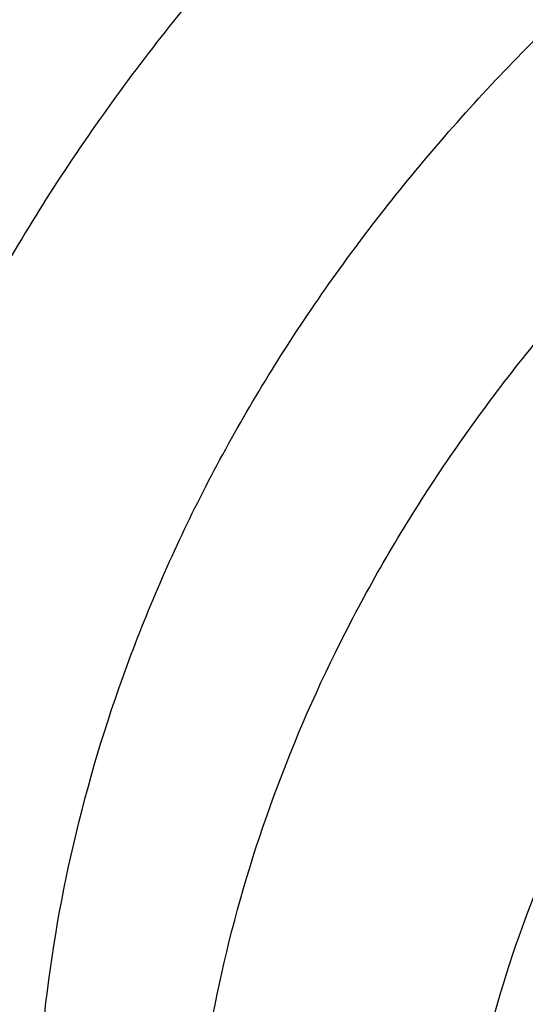
# Model space of a CAD drawing. Units: inches. Extents: x 0.3 to 21.6, y 5.3 to 13.3.
# Drawn here: x 19.7 to 19.7, y 10.2 to 10.2 of the extents above; entities that cross this region are included whole.
import ezdxf

# ---------------------------------------------------------------- set-up
doc = ezdxf.new("R2010")
doc.units = ezdxf.units.IN
doc.header["$LTSCALE"] = 1.21
doc.header["$MEASUREMENT"] = 0
doc.layers.get('0').update_dxf_attribs({"linetype": 'CONTINUOUS'})

msp = doc.modelspace()

# ---------------------------------------------------------------- linework, layer by layer
at = {"color": 7, "linetype": 'Continuous'}
for points, knots in [([(17.8973005482, 9.9795658097), (17.8842455906, 9.9993334853), (17.8593807385, 10.0393786776), (17.8257989861, 10.101153255), (17.7962354648, 10.1641297351), (17.7707649927, 10.2281522009), (17.749450391, 10.2930649355), (17.7323448488, 10.3587090239), (17.71949103, 10.4249237113), (17.7109210966, 10.4915465772), (17.7066565175, 10.5584140406), (17.7067079894, 10.625361807), (17.7110753828, 10.6922253485), (17.7197477444, 10.7588403828), (17.7327033463, 10.8250433488), (17.7499097829, 10.8906718696), (17.7713241079, 10.9555651945), (17.7968930046, 11.0195646182), (17.8265529827, 11.0825138745), (17.860230595, 11.1442595062), (17.8978426681, 11.2046512151), (17.9392965453, 11.2635421934), (17.9844903401, 11.3207894429), (18.0333131994, 11.3762540836), (18.0856455798, 11.4298016543), (18.1413595316, 11.4813024052), (18.2003190173, 11.5306315926), (18.2623801699, 11.577669733), (18.3273918588, 11.622302981), (18.3951951669, 11.6644229976), (18.4656270893, 11.7039287148), (18.5632861876, 11.7532293108), (18.6650406718, 11.7966204117), (18.7701029658, 11.8339836579), (18.8782985893, 11.8675986725), (18.9891552954, 11.894878721), (19.1019342614, 11.9157710604), (19.2164113365, 11.9324489422), (19.3610748757, 11.945110553), (19.5064697437, 11.9468058777), (19.6226437633, 11.9415705401), (19.7381407497, 11.9319694182), (19.8526518147, 11.915840671), (19.9654533323, 11.8932123192), (20.0486930891, 11.8731056749), (20.1305366058, 11.8498784891), (20.2107864796, 11.8235869407), (20.2892488218, 11.7942940758), (20.3906942431, 11.7515545599), (20.5120754474, 11.6911594706), (20.6264075541, 11.6211026653), (20.7121209769, 11.5599867267), (20.7730161063, 11.5120594307), (20.8307526287, 11.4618868124), (20.8851910514, 11.4095894207), (20.9361978999, 11.355294384), (20.9836489478, 11.2991325002), (21.0274262551, 11.2412426099), (21.0542567649, 11.2013430647), (21.0670074427, 11.1811583338)], [0, 0, 0, 0, 0.0143516218, 0.0285382535, 0.0425736846, 0.0564736032, 0.0702555249, 0.0839385698, 0.09754325119999999, 0.1110912054, 0.1246048968, 0.1381072951, 0.1516215374, 0.1651705853, 0.178776887, 0.1924620558, 0.2062465736, 0.2201495275, 0.2341883842, 0.2483788055, 0.262734506, 0.2772671517, 0.2919862968, 0.3068993557, 0.3220116064, 0.337326219, 0.3528443079, 0.3685650007, 0.3844855229, 0.4006012926, 0.4169060245, 0.4333918399, 0.466860574, 0.4838281702, 0.5009317320000001, 0.5354828633, 0.5529064428, 0.5704048771, 0.6055520855, 0.6407919074, 0.6584054596, 0.6759891091, 0.7109907917, 0.7283814420999999, 0.7456748014, 0.7628554275, 0.7799086819, 0.7968208509999999, 0.8135792672, 0.8465824542, 0.8788495359, 0.8946941993, 0.9103377551999999, 0.9257781447, 0.9410152448000001, 0.9560509476000001, 0.9708892231999999, 0.985536163, 1, 1, 1, 1]), ([(20.9764969437, 11.2755085379), (20.9624831297, 11.2941024573), (20.9332616599, 11.3307772621), (20.8863229643, 11.38376449), (20.8361076802, 11.4349556239), (20.7827345501, 11.4842301753), (20.7263272373, 11.5314749617), (20.6670175948, 11.5765804019), (20.6049415256, 11.619443417), (20.5182080877, 11.6737666204), (20.4269681031, 11.7228577758), (20.3319666788, 11.7665611799), (20.233399413, 11.8070911199), (20.1316081598, 11.8418918749), (20.0272882731, 11.8708876735), (19.9206001559, 11.8961591473), (19.7846428942, 11.9202477694), (19.6190744261, 11.9369660321), (19.4521741259, 11.9414218615), (19.2854880943, 11.933573417), (19.1205506413, 11.9134922507), (18.9588900155, 11.8813637674), (18.8276468052, 11.8446547821), (18.7256922041, 11.8095094077), (18.6268978855, 11.7709682418), (18.531426455, 11.7268702728), (18.4400021593, 11.6773351908), (18.352773109, 11.625069213), (18.270055583, 11.5677664829), (18.1926235023, 11.505659622), (18.1378736944, 11.4572799667), (18.0862288515, 11.4069336916), (18.037807354, 11.3547357931), (17.992722662, 11.3008072915), (17.9510799674, 11.2452728307), (17.9129767615, 11.188260982), (17.8785023866, 11.1299038296), (17.847737868, 11.0703367358), (17.8207556836, 11.0096980473), (17.7976195622, 10.9481288022), (17.7783842878, 10.8857724183), (17.7630955197, 10.8227743641), (17.75178963, 10.7592818097), (17.7444935662, 10.6954432576), (17.7412247427, 10.6314081544), (17.7419909681, 10.5673264876), (17.7467904117, 10.5033483734), (17.7556116112, 10.439623643), (17.7684335229, 10.3763014277), (17.7852256013, 10.3135297819), (17.8059479524, 10.2514552249), (17.8305513386, 10.1902226565), (17.8589779301, 10.1299740116), (17.8911592161, 10.0708516021), (17.9149293104, 10.0324998554), (17.9273970772, 10.0135616149)], [0, 0, 0, 0, 0.0147100455, 0.0296095885, 0.044703501, 0.0599947502, 0.0754843624, 0.09117153, 0.1070536704, 0.123126518, 0.1558119376, 0.1724159088, 0.1891786337, 0.2231278538, 0.24029557, 0.2575713498, 0.2923811635, 0.3274385575, 0.3626119270000001, 0.3977666764, 0.4327686885, 0.467487796, 0.5018012653, 0.5187737669, 0.5356040676, 0.5687853282, 0.5851235624000001, 0.6012800599, 0.6330150699, 0.6485934178, 0.6639735396, 0.6791556346, 0.6941417857, 0.7089360142, 0.7235443167, 0.737974681, 0.7522370767000001, 0.7663434156000001, 0.7803074818000001, 0.7941448247, 0.8078726162000001, 0.8215094703, 0.8350752276000001, 0.8485907061, 0.8620774254000001, 0.8755573105, 0.8890523831999999, 0.9025844505, 0.9161747994, 0.9298439083, 0.9436111785, 0.9574947035, 0.9715110489, 0.98567513, 1, 1, 1, 1]), ([(18.3611676645, 10.0564537915), (18.3507105963, 10.0703285312), (18.3356298766, 10.0915074049), (18.316794216, 10.1204619862), (18.2989974894, 10.1495887682), (18.278492788, 10.1866209493), (18.2567018495, 10.2320623175), (18.2378475387, 10.2782728037), (18.2219766021, 10.3251399967), (18.2091279756, 10.3725508199), (18.1993333792, 10.4203904037), (18.1926170195, 10.4685427666), (18.1889955286, 10.5168910182), (18.1884778841, 10.5653177142), (18.1910653703, 10.6137051824), (18.196751572, 10.6619358638), (18.2055224034, 10.7098926496), (18.2173561702, 10.7574592092), (18.232223661, 10.8045203061), (18.2500882623, 10.8509620973), (18.2709060925, 10.8966724163), (18.2946261534, 10.9415410377), (18.3211904915, 10.9854599276), (18.3505343683, 11.0283234815), (18.3825864342, 11.0700287499), (18.4172689251, 11.1104756661), (18.4544978109, 11.1495672328), (18.494183163, 11.1872098345), (18.5362287333, 11.2233130506), (18.5805345858, 11.2577913471), (18.6428422815, 11.3017417158), (18.7089067696, 11.3418125234), (18.7781324902, 11.3778558205), (18.8503343493, 11.41160673), (18.9444120431, 11.4485443269), (19.0618314276, 11.4840139568), (19.1832082459, 11.510511436), (19.3073765081, 11.5277838235), (19.4331502079, 11.5356681851), (19.5593261883, 11.534089652), (19.6846978861, 11.5230632428), (19.8080664579, 11.5026933184), (19.9282516827, 11.4731729761), (20.0441057286, 11.4347804262), (20.1545143603, 11.3878818299), (20.2416112623, 11.3418095969), (20.3075111759, 11.3010905304), (20.3546618383, 11.2689077242), (20.3996961112, 11.234990557), (20.4425065836, 11.1994196125), (20.482989549, 11.162280363), (20.5210478164, 11.1236612583), (20.5565879337, 11.0836565354), (20.5786889395, 11.055946603), (20.5892798672, 11.0418942654)], [0, 0, 0, 0, 0.0145446497, 0.0217508043, 0.0289138827, 0.0431159819, 0.0571658375, 0.07107866480000001, 0.0848715426, 0.0985631409, 0.1121735403, 0.1257239675, 0.1392365129, 0.1527338189, 0.1662387509, 0.1797740626, 0.1933620639, 0.2070243032, 0.2207812715, 0.2346521389, 0.2486545251, 0.2628043114, 0.2771154921, 0.2916000669, 0.3062679709, 0.3211270396, 0.3361830052000001, 0.3514395188, 0.3668981961, 0.3825586809000001, 0.3984187241, 0.430711491, 0.4471391936, 0.4637404583, 0.4974144473, 0.5316448891, 0.566319346, 0.6013128636, 0.6364917475, 0.6717173190000001, 0.7068496545, 0.74175132, 0.7762911155, 0.8103478379000001, 0.8438140648000001, 0.8765999419, 0.8927194635, 0.9086452120999999, 0.9243725589, 0.9398986369, 0.9552224690000001, 0.9703449540000001, 0.9852691735, 1, 1, 1, 1]), ([(18.379996371, 10.040067232), (18.369808195, 10.0536930185), (18.3551198369, 10.0744890072), (18.3367841974, 10.1029142732), (18.319466081, 10.131506003), (18.2995257269, 10.1678521654), (18.278357489, 10.2124417914), (18.2600674418, 10.2577772701), (18.2447008461, 10.3037485686), (18.232295318, 10.3502449974), (18.2228814213, 10.3971541413), (18.2164823717, 10.4443625151), (18.2131139814, 10.4917557661), (18.2127845822, 10.5392190197), (18.2154949894, 10.5866371983), (18.2212384982, 10.6338953543), (18.2300009138, 10.6808789979), (18.2417606132, 10.727474417), (18.2564886361, 10.7735689843), (18.2741487984, 10.8190514487), (18.2946978249, 10.8638122095), (18.3180854941, 10.9077435757), (18.3442547982, 10.9507400083), (18.3731421097, 10.9926983524), (18.4046773511, 11.0335180571), (18.438784187, 11.0731013973), (18.4753801696, 11.1113536557), (18.5143770979, 11.1481834276), (18.555680606, 11.1835024383), (18.599192737, 11.2172271928), (18.6603686156, 11.2602100708), (18.7252131768, 11.2993898288), (18.7931443375, 11.3346226649), (18.8639823075, 11.3676064347), (18.9562630795, 11.4036906329), (19.0714146199, 11.4383172012), (19.1904234855, 11.4641554376), (19.312148919, 11.4809592188), (19.4354307647, 11.4885703715), (19.5590922586, 11.4869167747), (19.6819534451, 11.4760141232), (19.8028420333, 11.4559653855), (19.9206040327, 11.4269602036), (20.0341171903, 11.3892713449), (20.142292146, 11.3432574851), (20.2276260657, 11.2980710471), (20.292192631, 11.2581429525), (20.3383900761, 11.2265885911), (20.3825148191, 11.193336772), (20.4244618488, 11.1584663258), (20.4641297703, 11.12206086), (20.5014235599, 11.0842068882), (20.5362518387, 11.0449965793), (20.557911628, 11.017838158), (20.5682916022, 11.0040657185)], [0, 0, 0, 0, 0.0145311722, 0.0217308188, 0.0288876628, 0.0430781079, 0.0571174275, 0.0710209462, 0.0848058095, 0.0984907431, 0.1120958618, 0.1256424062, 0.1391524597, 0.152648636, 0.1661537518, 0.179690493, 0.193281085, 0.2069469766, 0.220708548, 0.2345848495, 0.2485933755, 0.2627498789, 0.277068226, 0.2915602905, 0.306235886, 0.3211027329, 0.3361664555, 0.3514306057, 0.3668967090999999, 0.3825643294, 0.398431147, 0.4307361754, 0.4471692437, 0.4637753279, 0.4974572543, 0.5316932688, 0.566370959, 0.6013654953, 0.6365433908, 0.6717662399, 0.7068944409000001, 0.7417909144, 0.7763248304000001, 0.8103753558, 0.8438354204, 0.8766154886, 0.8927323164000001, 0.9086555544, 0.9243805965999999, 0.9399045931000001, 0.9552265788, 0.9703474569, 0.9852703101000001, 1, 1, 1, 1]), ([(21.0670074427, 11.1811583338), (21.0787059831, 11.1626391701), (21.1010185449, 11.1251758943), (21.1312555374, 11.0675515342), (21.1580166936, 11.0089208112), (21.1812437699, 10.94940888), (21.2008875233, 10.8891403859), (21.2169058503, 10.8282423954), (21.2292644448, 10.7668432823), (21.2379367685, 10.7050726656), (21.2429041791, 10.6430610505), (21.2441559871, 10.5809395345), (21.2416894977, 10.518839484), (21.23551002, 10.4568922129), (21.2256308476, 10.3952286603), (21.21207321, 10.3339790743), (21.1948661979, 10.2732727048), (21.1740466649, 10.2132375086), (21.149659111, 10.1539998689), (21.1217555493, 10.0956843286), (21.0903953624, 10.0384133357), (21.0556451476, 9.9823070026), (21.0175785509, 9.9274828732), (20.9762761, 9.874055702), (20.9318250119, 9.8221372284), (20.884319056, 9.7718359968), (20.8338581681, 9.723257027999999), (20.7805489647, 9.6765020786), (20.7245017934, 9.6316676865), (20.6458443388, 9.5742563593), (20.5625827091, 9.5214266578), (20.4753871822, 9.4733562702), (20.3844934936, 9.427935958099999), (20.2660238473, 9.3773288318), (20.1179432894, 9.327055466200001), (19.9644977366, 9.2873591468), (19.8069729024, 9.2585704351), (19.6466809564, 9.240926528400001), (19.4849591465, 9.2345735532), (19.3231561432, 9.2395639973), (19.1626212961, 9.2558566436), (19.0046938776, 9.2833165403), (18.850689417, 9.3217174317), (18.7018982426, 9.370739498899999), (18.5827206012, 9.4203405462), (18.4911871391, 9.4649877319), (18.4033012342, 9.512322253899999), (18.3192874662, 9.5644458181), (18.2398140607, 9.6211868075), (18.1831260798, 9.665545417), (18.1291495742, 9.7118462956), (18.0948337752, 9.7441456975), (18.078175135, 9.760590155700001)], [0, 0, 0, 0, 0.0142352348, 0.0283214456, 0.0422708654, 0.0560972544, 0.06981578769999999, 0.08344291599999999, 0.09699619640000001, 0.1104940979, 0.1239557847, 0.1374008803, 0.1508492203, 0.1643205986, 0.1778345154, 0.1914099328, 0.205065045, 0.2188170676, 0.2326820517, 0.2466747243, 0.2608083573, 0.2750946654, 0.2895437324, 0.3041639629, 0.3189620595, 0.3339430207, 0.3491101579, 0.3644651286, 0.3800079826, 0.3957372195, 0.427734365, 0.4439992794, 0.4604304911, 0.4937518418, 0.5276274798, 0.5619653779, 0.5966619693999999, 0.6316050102, 0.6666764278, 0.701755155, 0.7367199549, 0.7714522455, 0.8058389318000001, 0.8397752526000001, 0.8731676425, 0.8896376593, 0.9059432332999999, 0.9380261462999999, 0.9537998, 0.9693876483, 0.9847878591, 1, 1, 1, 1]), ([(18.981222886, 10.0642609282), (18.9646767174, 10.0761101998), (18.9330212414, 10.1009833893), (18.8967998711, 10.1354680277), (18.8705213364, 10.1645604662), (18.8523015998, 10.1869348197), (18.8354906558, 10.2099489364), (18.8201263899, 10.2335513862), (18.8062440225, 10.2576887866), (18.7938752667, 10.2823066166), (18.7830485027, 10.307349178), (18.7737886361, 10.3327597458), (18.7661170558, 10.358480682), (18.7600514733, 10.3844535418), (18.7556059083, 10.4106192349), (18.7527906723, 10.4369181734), (18.7516123219, 10.4632904167), (18.7520736322, 10.4896758228), (18.7541734928, 10.516014214), (18.7579070086, 10.5422455442), (18.7632655154, 10.568310052), (18.7702366223, 10.5941484071), (18.7788042197, 10.6197018671), (18.7889484854, 10.6449124221), (18.8006460941, 10.6697229688), (18.8138700462, 10.6940771933), (18.8285906052, 10.7179206073), (18.8502965726, 10.7491439516), (18.8810806529, 10.7866251899), (18.9159160738, 10.8212375212), (18.9462226918, 10.8473260167), (18.9702976578, 10.8661649978), (18.9955132411, 10.884104784), (19.0307722091, 10.9068972021), (19.0774184069, 10.9328853426), (19.1366475105, 10.9597004458), (19.1989213451, 10.9820882925), (19.2636770629, 10.9998483741), (19.3303336188, 11.0128233267), (19.3982919002, 11.0208975269), (19.4669413874, 11.0239992528), (19.5356652919, 11.0221006875), (19.6038461369, 11.0152189511), (19.6708714533, 11.0034150922), (19.7361386329, 10.9867944941), (19.7990626888, 10.9655040104), (19.8590726019, 10.939735932), (19.8971956565, 10.9195012112), (19.9155881058, 10.9086900086)], [0, 0, 0, 0, 0.0312917997, 0.0618001441, 0.0767682074, 0.0915477849, 0.1061452097, 0.1205687254, 0.1348284811, 0.1489364881, 0.1629065411, 0.1767541106, 0.1904962006, 0.2041511755, 0.2177385477, 0.2312787363, 0.2447928023, 0.2583021648, 0.2718283083, 0.2853924861, 0.2990154323, 0.3127170872, 0.3265163447, 0.3404308266, 0.3544766945, 0.3686684921, 0.3830190223, 0.397539254, 0.4271133131, 0.4574510336, 0.4729178451, 0.4885804377, 0.5044367953, 0.5204832558, 0.5531167311999999, 0.586429849, 0.6203434018, 0.6547611509000001, 0.6895731912999999, 0.7246592793000001, 0.7598921673000001, 0.7951409120999999, 0.8302741745000001, 0.8651635143, 0.8996866995999999, 0.9337310199, 0.9671965454000001, 1, 1, 1, 1]), ([(18.029217274, 9.7240401023), (18.0598376726, 9.694521341), (18.124198649, 9.6373746308), (18.2281330057, 9.5586373305), (18.3398464191, 9.486444089299999), (18.4586324552, 9.4212478907), (18.5837520209, 9.3634483604), (18.7144244511, 9.3134028452), (18.8498356461, 9.2714202018), (18.9891419947, 9.2377598352), (19.1314758441, 9.2126300143), (19.2759506699, 9.1961861474), (19.421666634, 9.1885299833), (19.567716176, 9.1897090401), (19.7131896419, 9.1997159013), (19.8571809628, 9.2184886364), (19.9987933789, 9.2459111837), (20.1371445812, 9.2818136008), (20.271373951, 9.3259746125), (20.400640986, 9.3781190964), (20.5040155328, 9.428180126200001), (20.5834388401, 9.4719434242), (20.6410221879, 9.5063989506), (20.6967825341, 9.5425723208), (20.7506332096, 9.5804073289), (20.8024907581, 9.6198458012), (20.8685094261, 9.6741905482), (20.9457431286, 9.745763398200001), (21.0161082984, 9.8226201276), (21.0674453541, 9.8865252138), (21.1032607486, 9.9353339772), (21.1365285759, 9.9851913203), (21.1671972579, 10.0360201705), (21.1952182408, 10.0877408699), (21.2205473449, 10.1402725862), (21.2431445025, 10.1935330826), (21.2629739168, 10.2474389387), (21.2800041595, 10.3019056353), (21.2942082131, 10.3568477082), (21.3055635052, 10.4121788678), (21.3140519573, 10.467812206), (21.3196600444, 10.5236601117), (21.3223787676, 10.579635252), (21.3222039666, 10.6356476043), (21.3201596198, 10.6729349459), (21.3186582652, 10.6915421107)], [0, 0, 0, 0, 0.0301028141, 0.0608417245, 0.09220290789999999, 0.1241582432, 0.156666684, 0.1896757683, 0.2231231292, 0.2569380658, 0.2910431122, 0.3253555823, 0.3597891479, 0.3942553599, 0.4286652171, 0.4629306829, 0.4969662492, 0.5306904715999999, 0.5640275333, 0.5969088045000001, 0.6292744087, 0.6452503862, 0.6610798179999999, 0.6767583714000001, 0.6922825503, 0.7076497335999999, 0.7228582118000001, 0.7527909861, 0.7820925603, 0.7965164437000001, 0.8107924776000001, 0.8249261812, 0.8389241458, 0.8527940219, 0.8665444851, 0.8801851913, 0.8937267256, 0.90718054, 0.9205588621999999, 0.9338746015999999, 0.9471412463, 0.9603727458, 0.9735833770000001, 0.986787615, 1, 1, 1, 1]), ([(21.322264886, 10.6031708362), (21.322264886, 10.5849622727), (21.3213460354, 10.5485190789), (21.3172143529, 10.4939511742), (21.3103349137, 10.4395452962), (21.3007185363, 10.3853850614), (21.2883795205, 10.3315507588), (21.2733366344, 10.2781231566), (21.2556125951, 10.2251820457), (21.2352341924, 10.1728065059), (21.212232162, 10.1210746936), (21.1866411402, 10.0700637543), (21.1584995943, 10.0198497082), (21.1278498076, 9.9705073447), (21.0947377365, 9.9221100307), (21.0592132067, 9.8747299337), (21.0213286681, 9.8284367822), (20.9674735224, 9.7679483008), (20.8944490542, 9.695433420599999), (20.8151797162, 9.6281625882), (20.7478826217, 9.5772445148), (20.6952523519, 9.5403863616), (20.6408059184, 9.505112524), (20.5655709861, 9.4600672077), (20.4673899553, 9.4080565994), (20.3442166474, 9.3530415251), (20.2158844876, 9.3054637751), (20.0831590881, 9.2656056491), (19.9468268366, 9.2337013476), (19.80769689, 9.2099389085), (19.6665945285, 9.194458453200001), (19.5243568699, 9.187351308), (19.3818277249, 9.1886592862), (19.2398526565, 9.1983748088), (19.0992739216, 9.2164404811), (18.9609254928, 9.242749760599999), (18.8256281516, 9.277147668), (18.6941845542, 9.3194314197), (18.5673747185, 9.3693521046), (18.4459511706, 9.426616169299999), (18.3306355503, 9.4908862817), (18.2221112929, 9.5617870476), (18.12103201, 9.6388945306), (18.058354014, 9.6947226398), (18.0285003711, 9.7235355554)], [0, 0, 0, 0, 0.0131551417, 0.0263243023, 0.03952067240000001, 0.05275796429999999, 0.0660490981, 0.0794066685, 0.092842651, 0.1063683558, 0.1199943452, 0.1337303559, 0.1475852448, 0.1615669466, 0.1756824365, 0.1899377052, 0.2043377493, 0.2188865706, 0.2484356933, 0.2786036721, 0.293922102, 0.3093930368, 0.3250139533, 0.3407815201, 0.3727348028, 0.4052164574, 0.4381748297999999, 0.4715493669, 0.5052720111, 0.5392686268, 0.5734603972, 0.6077652444, 0.6420992063000001, 0.676377852, 0.7105176531999999, 0.744437397, 0.7780595687, 0.8113117709000001, 0.8441281275, 0.8764506944, 0.9082308825, 0.9394308129000001, 0.9700246831999999, 1, 1, 1, 1]), ([(18.7681977029, 9.8005726567), (18.7897249526, 9.7879187979), (18.8227545204, 9.7698823326), (18.86798179, 9.7478016323), (18.9145169411, 9.7267862009), (18.9744038968, 9.7028910691), (19.0735646356, 9.6698107687), (19.1763458238, 9.6449707681), (19.2813803196, 9.6284697624), (19.3614070401, 9.6202792822), (19.4419781983, 9.6163646963), (19.5227105229, 9.6167437266), (19.6032138306, 9.621414881), (19.6831006926, 9.6303557012), (19.7619862076, 9.6435232859), (19.8394904256, 9.6608545343), (19.9152399754, 9.6822664786), (19.9888699558, 9.7076565171), (20.0600256584, 9.736903121900001), (20.1283640137, 9.769866310800001), (20.1935560082, 9.8063888844), (20.2552853588, 9.8462947959), (20.3038169587, 9.882377570800001), (20.3405963527, 9.912759763099999), (20.3756507133, 9.9438154416), (20.4168181253, 9.9843408367), (20.4545658379, 10.0273666889), (20.4823386233, 10.062932272), (20.508248383, 10.0988929756), (20.537593143, 10.1451198408), (20.5628782689, 10.1931958503), (20.5804176479, 10.2323666296), (20.5921894382, 10.2619727749), (20.6026101154, 10.2918750088), (20.6116674305, 10.3220375779), (20.6193501447, 10.3524238286), (20.6256488246, 10.3829969881), (20.6305558969, 10.4137198811), (20.6340652196, 10.4445554824), (20.6361724983, 10.4754655168), (20.6366411038, 10.4961018149), (20.6366410924, 10.5064140511)], [0, 0, 0, 0, 0.0317871063, 0.0478659, 0.0640612589, 0.0967769192, 0.1298909601, 0.1970742278, 0.231050503, 0.2651896667, 0.2994249966, 0.3336884899, 0.3679117681, 0.4020269786, 0.435967744, 0.4696700303, 0.503073121, 0.5361204962, 0.5687608002000001, 0.6009487358, 0.6326460043, 0.6638222215999999, 0.6944557615000001, 0.7095670917, 0.7245391035, 0.7540615787999999, 0.7830369692, 0.797328129, 0.81149125, 0.8394460991, 0.8669506439, 0.8805538309000001, 0.8940659188, 0.9074953512999999, 0.920851138, 0.9341427940000001, 0.947380288, 0.9605739761, 0.9737345243000001, 0.9868728401000001, 1, 1, 1, 1]), ([(19.475223772, 9.0182827997), (19.5396100838, 9.0182828167), (19.6361780468, 9.021646200700001), (19.7642948791, 9.0328567041), (19.891367671, 9.048486929600001), (20.0481823555, 9.0762530694), (20.2321393192, 9.122633589500001), (20.4101323836, 9.1816854948), (20.5529009973, 9.2413465616), (20.6627468427, 9.2950402074), (20.7684855978, 9.3520477684), (20.8697277123, 9.4148294589), (20.9656875506, 9.483183244600001), (21.0343081445, 9.5366915778), (21.0997785403, 9.5925841297), (21.1619584313, 9.6507494188), (21.2207107081, 9.7110680746), (21.2759053324, 9.7734150048), (21.3274191228, 9.8376590867), (21.37513665, 9.903663639), (21.418950836, 9.971286815900001), (21.4587635904, 10.0403821559), (21.4944863624, 10.1107991618), (21.5260405984, 10.1823840808), (21.5533580877, 10.254980227), (21.5763812755, 10.3284300829), (21.5950628637, 10.4025709392), (21.6046229528, 10.45248055), (21.6086606497, 10.4774768894)], [0, 0, 0, 0, 0.0689651475, 0.1033875351, 0.1377319307, 0.2060753247, 0.2738118235, 0.3407616853, 0.4067637416, 0.4393713452, 0.4716920925, 0.5354081149000001, 0.5667961865, 0.5978557969, 0.6285816826, 0.6589708807, 0.6890228666, 0.7187396953, 0.7481261451000001, 0.7771898528, 0.8059414333, 0.8343945706999999, 0.8625660682999999, 0.8904758499, 0.9181468842, 0.9456050968999999, 0.9728789952, 1, 1, 1, 1]), ([(19.2373518558, 10.2877237232), (19.2407565317, 10.2832063043), (19.2479974306, 10.2743685382), (19.2599520911, 10.2618886304), (19.2730275606, 10.2501324301), (19.2920070986, 10.2353847721), (19.3128152815, 10.2224510678), (19.3350375655, 10.2114360824), (19.3585338803, 10.201566938), (19.3894429641, 10.1918030264), (19.4215424255, 10.185635786), (19.4477656206, 10.1828628247), (19.4742514458, 10.1815572552), (19.5073704439, 10.1826986001), (19.5400495121, 10.187522931), (19.565517803, 10.1935643937), (19.5901390799, 10.2009486445), (19.6194849318, 10.2126798603), (19.646762625, 10.227797703), (19.6667439662, 10.2416926881), (19.6806250032, 10.2528573624), (19.6934398348, 10.2647904947), (19.7051194148, 10.2774347455), (19.7155984334, 10.2907279727), (19.7248170697, 10.3046044039), (19.7327198942, 10.3189916768), (19.7371061395, 10.3289359352), (19.7390577458, 10.3339602463)], [0, 0, 0, 0, 0.0286712724, 0.05783726929999999, 0.0875143034, 0.1177084537, 0.1795812021, 0.2112527801, 0.2433598098, 0.3086735515, 0.3751331251, 0.4086520963, 0.4422661296, 0.5094778135, 0.5762459381, 0.6093130996, 0.6420792321000001, 0.7064667725, 0.7690819168999999, 0.7996670976000001, 0.8297384209, 0.8592931183, 0.888339465, 0.9168971032, 0.9449968125, 0.972680608, 1, 1, 1, 1]), ([(18.4455290215, 9.9567362608), (18.4628253685, 9.9382922838), (18.499122865, 9.9023378497), (18.5577427619, 9.851923437), (18.6207592072, 9.804760237), (18.6878648082, 9.761074018099999), (18.7587381028, 9.721068946), (18.833038896, 9.6849333729), (18.9104114415, 9.6528373408), (18.9904854246, 9.6249320628), (19.0728777796, 9.6013490534), (19.1571944644, 9.5821996977), (19.2430322327, 9.5675744725), (19.3299805475, 9.5575424425), (19.4176235637, 9.5521511187), (19.505542085, 9.5514260387), (19.5933155917, 9.555370549400001), (19.6805242639, 9.5639660331), (19.7667509873, 9.577171870199999), (19.8515833849, 9.5949255292), (19.9346157431, 9.617143152899999), (20.0154509304, 9.6437198969), (20.093702314, 9.674530309), (20.1689954621, 9.709429226900001), (20.2409698277, 9.7482524324), (20.3092804498, 9.7908172525), (20.3735993093, 9.8369236418), (20.4336166898, 9.8863550276), (20.4890425936, 9.9388789163), (20.539607851, 9.9942481815), (20.585064906, 10.0522010764), (20.6251903215, 10.1124646776), (20.6597816335, 10.174745445), (20.6791706167, 10.217710009), (20.6878569658, 10.2393981687)], [0, 0, 0, 0, 0.0290447447, 0.0586269644, 0.0887459811, 0.1193910769, 0.1505421842, 0.1821706485, 0.2142400649, 0.2467071362, 0.2795225633, 0.3126319519, 0.3459767119, 0.3794949585, 0.413122423, 0.4467933477, 0.4804413866, 0.5140005029, 0.5474058679, 0.5805947631, 0.6135074786, 0.6460882163, 0.6782860047, 0.7100555864, 0.7413583184, 0.7721630537999999, 0.8024469745, 0.8321963831, 0.8614074247, 0.8900866709999999, 0.9182515503, 0.9459305869, 0.9731633332999999, 1, 1, 1, 1]), ([(19.0735228889, 9.9987110722), (19.093198873, 9.987145399400001), (19.1237900144, 9.9711923179), (19.1661353244, 9.9528162686), (19.210153517, 9.9361128637), (19.2672140928, 9.9188583936), (19.3378804942, 9.9041640692), (19.4101990977, 9.8955558166), (19.4832976168, 9.8931337046), (19.5563001672, 9.896925513400001), (19.6283260616, 9.9068866867), (19.6870286907, 9.9202831785), (19.7326929844, 9.933986709), (19.7769465345, 9.9494886783), (19.8300424175, 9.9723079811), (19.8801494376, 9.9998356792), (19.9177123255, 10.0243865088), (19.9443765621, 10.0438702825), (19.9696176431, 10.0644777642), (19.9933580823, 10.0861500125), (20.015523341, 10.108824127), (20.0360435219, 10.1324346119), (20.0548518401, 10.1569108871), (20.0662808658, 10.1738650008), (20.0716814519, 10.1824585216)], [0, 0, 0, 0, 0.06169113, 0.0930600285, 0.124740625, 0.1889066217, 0.2539532809, 0.3195935965, 0.3855182792, 0.4514075347, 0.5169428725999999, 0.5818189201, 0.6139288963, 0.6457716628, 0.7085241279000001, 0.7698967104000001, 0.8000299939, 0.8297723134, 0.859117275, 0.8880632458, 0.9166135392, 0.9447765561, 0.9725658303, 1, 1, 1, 1])]:
    msp.add_open_spline(points, degree=3, knots=knots, dxfattribs=at)
at = {"color": 9, "linetype": 'Continuous'}
for points, knots in [([(18.8531950446, 10.2231485601), (18.8490458208, 10.2297510506), (18.841100649, 10.2430930868), (18.8302309465, 10.2635716398), (18.8204870021, 10.2843817941), (18.8118862824, 10.3054865605), (18.8044439206, 10.3268492228), (18.7981732285, 10.348432391), (18.7930852205, 10.370198242), (18.7891889374, 10.3921086284), (18.7864914266, 10.4141251318), (18.7849973909, 10.4362090886), (18.7847094705, 10.4583217277), (18.7856282994, 10.4804242117), (18.7877521544, 10.5024777214), (18.7910772101, 10.5244435507), (18.7955976642, 10.5462831362), (18.8013054164, 10.5679581868), (18.8081902722, 10.5894307479), (18.816240128, 10.6106632002), (18.8254406995, 10.6316184207), (18.835775649, 10.652259829), (18.8472268528, 10.6725513829), (18.859774038, 10.6924575965), (18.8733954028, 10.7119442038), (18.8930625241, 10.737458014), (18.9202606516, 10.7681241983), (18.9503582566, 10.7966141434), (18.9762112238, 10.8182029705), (19.0035146929, 10.8391735049), (19.0397512097, 10.8636868167), (19.0860248676, 10.8900727546), (19.1350029142, 10.9134081956), (19.1863430485, 10.9335313246), (19.2396890702, 10.9503042753), (19.2946703953, 10.9636114736), (19.3509053173, 10.9733612183), (19.4080033663, 10.979486429), (19.4655681305, 10.9819447975), (19.5231999307, 10.9807193457), (19.5804986406, 10.9758186283), (19.6370664113, 10.9672763418), (19.6925105666, 10.9551513545), (19.7464459149, 10.9395274318), (19.7984987499, 10.9205114379), (19.8483041761, 10.8982364157), (19.8800864062, 10.8811497742), (19.8954849759, 10.8720984196)], [0, 0, 0, 0, 0.014235755, 0.0283351476, 0.0423082303, 0.0561662354, 0.06992148349999999, 0.0835872923, 0.0971778812, 0.1107082325, 0.1241939481, 0.1376511017, 0.1510960696, 0.1645453557, 0.1780154175, 0.1915224934, 0.205082434, 0.2187105343, 0.2324213907, 0.2462287713, 0.260145485, 0.2741832868, 0.2883528064, 0.3026634667, 0.3171234407, 0.3317396374, 0.3614544407, 0.3918452079999999, 0.4073010305, 0.4229277019, 0.4546792049, 0.4870787673, 0.520083041, 0.5536346105, 0.5876639043, 0.6220911915, 0.6568285572, 0.6917818709, 0.7268527675, 0.7619406009999999, 0.7969443981000001, 0.8317648091, 0.8663060692, 0.9004779679000001, 0.9341978239000001, 0.9673922089, 1, 1, 1, 1]), ([(18.8787641345, 10.1824616451), (18.8747854434, 10.1887927389), (18.8671668156, 10.2015863487), (18.8567438492, 10.2212231306), (18.8474003676, 10.2411778855), (18.8391531193, 10.2614151447), (18.832016616, 10.2818997011), (18.8260036222, 10.3025957015), (18.8211246995, 10.3234668775), (18.8173885176, 10.3444766498), (18.814801834, 10.3655881789), (18.8133691585, 10.3867643907), (18.8130930227, 10.4079681073), (18.8139740347, 10.4291620878), (18.8160105423, 10.4503091087), (18.8191988773, 10.4713720546), (18.8235334761, 10.4923139474), (18.8290065712, 10.5130980695), (18.8356083874, 10.5336880266), (18.8433273187, 10.5540477455), (18.8521496677, 10.5741416292), (18.8620597687, 10.5939346006), (18.8730402427, 10.6133920991), (18.8850716503, 10.6324800972), (18.8981330857, 10.6511657374), (18.9169917623, 10.675630843), (18.9430718825, 10.7050365453), (18.9719323052, 10.732355462), (18.9967225746, 10.7530569205), (19.0229037265, 10.7731655017), (19.0576507368, 10.7966712437), (19.1020223192, 10.8219726447), (19.1489871341, 10.8443489365), (19.198216952, 10.8636449549), (19.2493702071, 10.8797285007), (19.3020915711, 10.8924887466), (19.3560149387, 10.9018377734), (19.4107662203, 10.9077112086), (19.4659640555, 10.9100686672), (19.5212298386, 10.9088931792), (19.594229175, 10.9026505207), (19.6660267885, 10.8894616002), (19.7352953774, 10.8693952385), (19.7852109469, 10.8511603576), (19.8329685505, 10.8298010762), (19.8634445267, 10.8134167146), (19.8782101428, 10.8047373883)], [0, 0, 0, 0, 0.0142362929, 0.0283362177, 0.04230982730000001, 0.0561683544, 0.0699241197, 0.0835904419, 0.09718154050000001, 0.1107123985, 0.1241986183, 0.1376562745, 0.1511017437, 0.1645515306, 0.1780220933, 0.1915296708, 0.2050901144, 0.2187187196, 0.2324300836, 0.2462379751, 0.2601552032, 0.2741935237, 0.2883635666, 0.3026747554, 0.3171352632, 0.3317519994, 0.3614678998, 0.3918597896, 0.4073161833, 0.4229434324, 0.45469611, 0.4870968722, 0.5201023692, 0.5536551837, 0.5876857414, 0.6221143085, 0.6568529668, 0.6918075819, 0.7268797853, 0.7619689269, 0.7969740293, 0.8663010756, 0.9004742490000001, 0.9341953632, 0.9673909868, 1, 1, 1, 1]), ([(19.0834982447, 10.003028211), (19.0751911854, 10.0079043281), (19.0588923747, 10.0179706905), (19.027650263, 10.0392975763), (18.9912029412, 10.0680858743), (18.9581681112, 10.0998899237), (18.934308444, 10.1267416278), (18.9178308606, 10.1473986862), (18.9026975535, 10.1686527152), (18.8889425591, 10.1904516062), (18.8765991632, 10.2127428876), (18.8656994283, 10.2354739705), (18.856268982, 10.2585894102), (18.8483295548, 10.2820330023), (18.8419013358, 10.3057484395), (18.8370028502, 10.3296788287), (18.8336437972, 10.3537654855), (18.8318315007, 10.3779500125), (18.8315718261, 10.4021738957), (18.8328673037, 10.4263780834), (18.8357119053, 10.4505038069), (18.840098215, 10.4744927553), (18.8460174742, 10.4982864398), (18.8534555111, 10.5218268796), (18.8623916277, 10.5450578184), (18.8728040173, 10.5679233346), (18.8846695199, 10.5903672511), (18.8979582117, 10.6123357738), (18.9126362225, 10.6337770136), (18.9286682815, 10.6546392412), (18.9460179896, 10.6748712789), (18.9710085956, 10.7011113279), (19.0053786096, 10.7320662943), (19.0430423827, 10.7599160994), (19.0751832712, 10.7804507061), (19.1089924359, 10.799978259), (19.1535054799, 10.8219132463), (19.2001421743, 10.8402251469), (19.2387483717, 10.8527515997), (19.2683984368, 10.8610847121), (19.2985452728, 10.8682941373), (19.3291174814, 10.8743607925), (19.3600409843, 10.8792715265), (19.391241331, 10.883015563), (19.42264366, 10.8855831274), (19.4541725435, 10.886966212), (19.4857520068, 10.8871636489), (19.5173061598, 10.8861754575), (19.5487591899, 10.8840028388), (19.5800350859, 10.8806501313), (19.6110596989, 10.876126938), (19.6518705751, 10.8685722014), (19.6919899482, 10.8587141774), (19.7311544716, 10.8465791349), (19.7691960073, 10.8330974513), (19.8060532491, 10.8174496273), (19.8414380753, 10.7996692143), (19.8585529854, 10.7901121774), (19.8669492993, 10.7851697703)], [0, 0, 0, 0, 0.0161201752, 0.0320457448, 0.063288127, 0.09372388779999999, 0.1086480453, 0.1233787397, 0.1379230727, 0.1522904897, 0.1664923432, 0.1805418336, 0.194454321, 0.2082469328, 0.2219382796, 0.2355483597, 0.2490984828, 0.2626107484, 0.2761077608, 0.2896124127, 0.3031474376, 0.3167351225, 0.3303970543, 0.3441537781, 0.3580243429, 0.3720263654, 0.3861758602000001, 0.4004868041, 0.4149710361, 0.4296385431, 0.4444973502, 0.4595530554, 0.4902580529, 0.5217693286, 0.5378244601, 0.5540693811999999, 0.5870901702, 0.6207633654, 0.6378188448, 0.6549999017, 0.672292067, 0.6896801211, 0.7071480372, 0.7246792514, 0.7422568601999999, 0.7598636301999999, 0.7774820764, 0.795094684, 0.81268395, 0.8302325334, 0.8477233975, 0.8651398777, 0.8996786642, 0.9167774948999999, 0.9337417494, 0.9672081568, 0.9836948354999999, 1, 1, 1, 1]), ([(19.8669492993, 10.7851697703), (19.8752563586, 10.7802936532), (19.8915551693, 10.7702272908), (19.922797281, 10.748900405), (19.9592446029, 10.720112107), (19.9922794328, 10.6883080576), (20.0161391001, 10.6614563535), (20.0326166834, 10.6407992951), (20.0477499906, 10.6195452661), (20.0615049849, 10.5977463751), (20.0738483809, 10.5754550938), (20.0847481157, 10.5527240108), (20.0941785621, 10.5296085711), (20.1021179892, 10.506164979), (20.1085462082, 10.4824495418), (20.1134446938, 10.4585191526), (20.1168037468, 10.4344324958), (20.1186160433, 10.4102479689), (20.1188757179, 10.3860240856), (20.1175802404, 10.3618198979), (20.1147356387, 10.3376941744), (20.1103493291, 10.313705226), (20.1044300698, 10.2899115416), (20.096992033, 10.2663711017), (20.0880559163, 10.2431401629), (20.0776435267, 10.2202746468), (20.0657780242, 10.1978307302), (20.0524893324, 10.1758622075), (20.0378113216, 10.1544209678), (20.0217792625, 10.1335587401), (20.0044295545, 10.1133267024), (19.9794389484, 10.0870866534), (19.9450689345, 10.056131687), (19.9074051614, 10.028281882), (19.8752642729, 10.0077472753), (19.8414551081, 9.9882197223), (19.7969420642, 9.966284735), (19.7503053698, 9.9479728344), (19.7116991724, 9.9354463816), (19.6820491072, 9.9271132692), (19.6519022712, 9.919903844), (19.6213300627, 9.9138371888), (19.5904065598, 9.9089264549), (19.559206213, 9.9051824183), (19.527803884, 9.9026148539), (19.4962750006, 9.901231769299999), (19.4646955372, 9.9010343324), (19.4331413842, 9.9020225239), (19.4016883542, 9.9041951425), (19.3704124581, 9.90754785), (19.3393878452, 9.912071043300001), (19.298576969, 9.9196257799), (19.2584575959, 9.9294838039), (19.2192930724, 9.941618846399999), (19.1812515368, 9.9551005301), (19.1443942949, 9.9707483541), (19.1090094687, 9.988528767), (19.0918945586, 9.9980858039), (19.0834982447, 10.003028211)], [0, 0, 0, 0, 0.0161201752, 0.0320457448, 0.063288127, 0.09372388779999999, 0.1086480453, 0.1233787397, 0.1379230727, 0.1522904897, 0.1664923432, 0.1805418336, 0.194454321, 0.2082469328, 0.2219382796, 0.2355483597, 0.2490984828, 0.2626107484, 0.2761077608, 0.2896124127, 0.3031474376, 0.3167351225, 0.3303970543, 0.3441537781, 0.3580243429, 0.3720263654, 0.3861758602000001, 0.4004868041, 0.4149710361, 0.4296385431, 0.4444973502, 0.4595530554, 0.4902580529, 0.5217693286, 0.5378244601, 0.5540693811999999, 0.5870901702, 0.6207633654, 0.6378188448, 0.6549999017, 0.672292067, 0.6896801211, 0.7071480372, 0.7246792514, 0.7422568601999999, 0.7598636301999999, 0.7774820764, 0.795094684, 0.81268395, 0.8302325334, 0.8477233975, 0.8651398777, 0.8996786642, 0.9167774948999999, 0.9337417494, 0.9672081568, 0.9836948354999999, 1, 1, 1, 1]), ([(21.2242142189, 10.7360092929), (21.2266790936, 10.7179976118), (21.23066454, 10.6818708475), (21.2337834253, 10.6274755099), (21.234031277, 10.5730262848), (21.2314074076, 10.5186144228), (21.225916259, 10.4643286556), (21.2175669341, 10.410258139), (21.2063732917, 10.356491461), (21.1923538998, 10.3031167048), (21.1755320195, 10.2502212249), (21.1559355042, 10.1978915236), (21.1335967466, 10.146213102), (21.1085526109, 10.0952703255), (21.0808443485, 10.045146289), (21.0505175687, 9.9959227021), (21.0176220651, 9.9476796639), (20.9822120617, 9.9004959048), (20.94434473, 9.8544473579), (20.8903774125, 9.7943459266), (20.8169881511, 9.7224691238), (20.7206875215, 9.6424103745), (20.6162930903, 9.5685758262), (20.5044899513, 9.5014442809), (20.3860046147, 9.4414452557), (20.2616075458, 9.3889645188), (20.1321065349, 9.3443394858), (19.998342345, 9.3078572699), (19.8611831743, 9.279752764), (19.7215191673, 9.2602071713), (19.5802567374, 9.249346422999999), (19.4383126548, 9.2472405314), (19.2966081219, 9.2539031819), (19.1560627855, 9.2692913239), (19.0175887541, 9.2933057174), (18.8820847327, 9.3257916795), (18.7504301421, 9.3665398721), (18.6234796048, 9.4152879298), (18.5020572935, 9.4717225761), (18.3869526874, 9.5354804139), (18.2789120784, 9.606154313400001), (18.1786477819, 9.6832824697), (18.1167452965, 9.7392914698), (18.0873569005, 9.7682217061)], [0, 0, 0, 0, 0.0132733634, 0.0265227167, 0.0397631639, 0.0530098975, 0.0662780476, 0.0795825319, 0.09293791109999999, 0.1063582502, 0.1198569905, 0.133446835, 0.1471396452, 0.1609463545, 0.1748768953, 0.1889401408, 0.2031438621, 0.2174947001, 0.2319981502, 0.2466585567, 0.2764554545, 0.306904427, 0.3380004127, 0.3697223239, 0.4020344517, 0.4348880379, 0.468222924, 0.5019692299, 0.5360490664, 0.5703782358, 0.6048679245, 0.6394263974000001, 0.6739606757, 0.7083782166, 0.7425885953, 0.776505185, 0.8100468555, 0.843139671, 0.87571859, 0.907729173, 0.939129247, 0.969890507, 1, 1, 1, 1]), ([(21.2242037069, 10.7360043607), (21.2265787671, 10.7180333065), (21.2303886764, 10.6819908657), (21.2332572701, 10.6277332238), (21.2332688798, 10.5734293742), (21.2304232245, 10.5191699066), (21.2247250937, 10.4650428928), (21.2161838923, 10.4111368147), (21.204813736, 10.3575395771), (21.190633384, 10.3043385777), (21.1736662497, 10.2516204813), (21.153940298, 10.1994710968), (21.1314879827, 10.1479752328), (21.1063461813, 10.0972165647), (21.0785561137, 10.0472774996), (21.0481632974, 9.998239072999999), (21.0152174004, 9.9501807133), (20.9797724768, 9.9031804858), (20.9418854916, 9.8573136799), (20.8879125186, 9.7974532367), (20.8145542425, 9.7258702612), (20.7183452815, 9.646143665599999), (20.6140947863, 9.5726194542), (20.5024837276, 9.5057722517), (20.3842340161, 9.4460278426), (20.2601110607, 9.3937686089), (20.1309171762, 9.3493290268), (19.997487291, 9.312993728099999), (19.8606834744, 9.2849955914), (19.7213895037, 9.265514319400001), (19.580505257, 9.2546748581), (19.438940869, 9.2525467638), (19.2976108771, 9.259143805599999), (19.1574283026, 9.274423543500001), (19.0192987403, 9.2982878899), (18.8841145604, 9.3305838268), (18.7527490921, 9.371104172899999), (18.6260511822, 9.4195892237), (18.5048395938, 9.475728796), (18.3898988095, 9.5391630131), (18.2819706359, 9.609488652000001), (18.1817633224, 9.6862482729), (18.1198614065, 9.7419965723), (18.0904622324, 9.7707948889)], [0, 0, 0, 0, 0.0132673678, 0.0265120704, 0.039749152, 0.0529937321, 0.0662608558, 0.0795653464, 0.09292166130000001, 0.1063437565, 0.1198449602, 0.1334378591, 0.1471341989, 0.1609447983, 0.1748794782, 0.1889470052, 0.2031550495, 0.2175101578, 0.2320177384, 0.2466820578, 0.276485899, 0.3069402231, 0.3380396631, 0.3697629653, 0.4020743838, 0.4349252384, 0.4682555497999999, 0.5019957027, 0.5360681413, 0.5703890552, 0.6048700552, 0.6394198517, 0.6739459170000001, 0.7083561491, 0.7425605379000001, 0.776472829, 0.8100122067000001, 0.8431049751999999, 0.8756862429000001, 0.9077016146, 0.9391088395, 0.9698794017, 1, 1, 1, 1]), ([(21.500223772, 10.6091657499), (21.500223772, 10.5837807807), (21.4985937768, 10.5329529838), (21.4912668367, 10.4569299762), (21.4790755318, 10.3812735754), (21.4620499265, 10.306171412), (21.4402321546, 10.2318044616), (21.4136759538, 10.1583529918), (21.3824466282, 10.0859944212), (21.3466207424, 10.0149033466), (21.3062859047, 9.945251017), (21.2615404925, 9.8772049882), (21.2124933814, 9.8109287499), (21.1592636574, 9.7465813784), (21.1019803181, 9.6843171953), (21.0407819614, 9.6242854367), (20.9758164561, 9.566629927100001), (20.9072406028, 9.5114887637), (20.8352197532, 9.458993999199999), (20.7599274984, 9.4092713654), (20.6815450057, 9.3624398821), (20.6002615874, 9.3186119633), (20.516270507, 9.2778916866), (20.4004425411, 9.2276546142), (20.2805245582, 9.1843001648), (20.1573839755, 9.1479323117), (20.0312186026, 9.116020151399999), (19.9025935381, 9.091389328), (19.772325917, 9.074083184700001), (19.6407218275, 9.0616545017), (19.5414321565, 9.0579257525), (19.475223772, 9.0579257525)], [0, 0, 0, 0, 0.026998445, 0.0540424608, 0.0811771882, 0.1084461973, 0.1358912737, 0.1635516783, 0.191463732, 0.2196603908, 0.2481709281, 0.277020691, 0.3062309363, 0.3358187378, 0.3657969589, 0.3961742808, 0.4269552791, 0.4581405399, 0.489726808, 0.5217071608, 0.5540712015, 0.5868052674, 0.6198926486999999, 0.6533138152, 0.7210526583, 0.7553332828, 0.7898460352, 0.8594331246, 0.8944561581, 0.9295833918, 1, 1, 1, 1]), ([(19.70472277, 10.4898166642), (19.7090033171, 10.4841371149), (19.7168696945, 10.4724407898), (19.7264845413, 10.4538594875), (19.7336763491, 10.4346302423), (19.7383683052, 10.4149426658), (19.7405112503, 10.3949902083), (19.7400821472, 10.3749712904), (19.7370856333, 10.3550852297), (19.7315536345, 10.3355292217), (19.7235444518, 10.3164952497), (19.7131408123, 10.2981678773), (19.7004479765, 10.2807227705), (19.6855921521, 10.2643256016), (19.6687190721, 10.2491310979), (19.6499925373, 10.2352822472), (19.629593115, 10.2229093248), (19.6077167691, 10.2121287123), (19.5845731445, 10.2030419448), (19.5603837316, 10.1957347895), (19.5353799076, 10.1902763283), (19.5098008171, 10.1867181413), (19.483891049, 10.1850939271), (19.4578984514, 10.1854190968), (19.4320713228, 10.1876906694), (19.4066576633, 10.1918866361), (19.3818967511, 10.1979689637), (19.3503893167, 10.2084088234), (19.3207816741, 10.2223869456), (19.2940188283, 10.2397400381), (19.2758892199, 10.254053745), (19.2596728295, 10.2696636179), (19.25011543, 10.2809872375), (19.245724774, 10.2868128824)], [0, 0, 0, 0, 0.0289093064, 0.0571566309, 0.084857172, 0.1121532465, 0.1392098736, 0.1662056584, 0.1933227345, 0.2207362275, 0.2486045279, 0.2770614619, 0.306210922, 0.3361239758, 0.3668381759000001, 0.3983586322, 0.4306602511, 0.4636907082, 0.497373921, 0.5316137399, 0.5662977009000001, 0.6013008079, 0.6364893310999999, 0.6717245548999999, 0.7068665162000001, 0.7417777462, 0.776327008, 0.8103930590999999, 0.8766034518000001, 0.9086492151000001, 0.9399023333, 0.9703470569, 1, 1, 1, 1]), ([(19.9595776209, 10.1093926136), (19.9624090961, 10.1122153817), (19.9677176074, 10.1180811887), (19.9746146947, 10.1275570596), (19.9802667383, 10.1375151548), (19.9846183954, 10.1478563838), (19.9876239617, 10.1584814761), (19.989252061, 10.1692858203), (19.9894852156, 10.1801623672), (19.9883209469, 10.1910027797), (19.985771721, 10.2016993519), (19.9818645228, 10.2121466759), (19.9766399664, 10.2222430087), (19.9701512841, 10.2318912246), (19.9624633633, 10.2409994591), (19.9536519144, 10.2494816016), (19.9438027314, 10.2572577759), (19.9330109969, 10.2642548533), (19.921380428, 10.2704070346), (19.909022759, 10.2756563322), (19.8960554857, 10.2799534536), (19.8780468696, 10.2843767734), (19.8547528009, 10.2873004022), (19.8312251178, 10.2867138309), (19.8126679009, 10.2841324375), (19.7990824547, 10.2811666758), (19.7859401896, 10.2771965983), (19.7733658549, 10.2722596746), (19.7614803736, 10.2664022494), (19.750396457, 10.2596803023), (19.7402245277, 10.2521551449), (19.7340280445, 10.2465811748), (19.7311248115, 10.243678677)], [0, 0, 0, 0, 0.0299140163, 0.0590642699, 0.0875224693, 0.1153919174, 0.1428066183, 0.1699248461, 0.1969217482, 0.2239794923, 0.251276713, 0.2789783618, 0.3072271777, 0.3361374666, 0.3657914124, 0.39623771, 0.4274920894, 0.4595392095, 0.4923354535, 0.5258122611, 0.5598797485, 0.5944304615, 0.6644359604, 0.7348128158, 0.7698173604999999, 0.8045027468000001, 0.8387440076999999, 0.8724286984999999, 0.9054604656, 0.9377636004000001, 0.9692845687999999, 1, 1, 1, 1]), ([(19.7311248115, 10.243678677), (19.7282933363, 10.2408559089), (19.7229848251, 10.2349901019), (19.7160877377, 10.225514231), (19.7104356941, 10.2155561358), (19.706084037, 10.2052149068), (19.7030784708, 10.1945898145), (19.7014503715, 10.1837854703), (19.7012172168, 10.1729089234), (19.7023814855, 10.162068511), (19.7049307114, 10.1513719387), (19.7088379097, 10.1409246147), (19.714062466, 10.1308282819), (19.7205511483, 10.121180066), (19.7282390691, 10.1120718315), (19.737050518, 10.103589689), (19.746899701, 10.0958135147), (19.7576914356, 10.0888164373), (19.7693220044, 10.082664256), (19.7816796734, 10.0774149584), (19.7946469467, 10.073117837), (19.8126555628, 10.0686945172), (19.8359496315, 10.0657708884), (19.8594773147, 10.0663574598), (19.8780345315, 10.0689388531), (19.8916199778, 10.0719046149), (19.9047622428, 10.0758746923), (19.9173365775, 10.080811616), (19.9292220588, 10.0866690412), (19.9403059755, 10.0933909883), (19.9504779047, 10.1009161457), (19.9566743879, 10.1064901158), (19.9595776209, 10.1093926136)], [0, 0, 0, 0, 0.0299140163, 0.0590642699, 0.0875224693, 0.1153919174, 0.1428066183, 0.1699248461, 0.1969217482, 0.2239794923, 0.251276713, 0.2789783618, 0.3072271777, 0.3361374666, 0.3657914124, 0.39623771, 0.4274920894, 0.4595392095, 0.4923354535, 0.5258122611, 0.5598797485, 0.5944304615, 0.6644359604, 0.7348128158, 0.7698173604999999, 0.8045027468000001, 0.8387440076999999, 0.8724286984999999, 0.9054604656, 0.9377636004000001, 0.9692845687999999, 1, 1, 1, 1]), ([(19.948535201, 10.1121769753), (19.9459107521, 10.1095569131), (19.9403161591, 10.104518698), (19.931126198, 10.0977226226), (19.9211135476, 10.091649645), (19.9066735993, 10.0845334246), (19.8911136185, 10.0791784792), (19.8748754383, 10.0756341741), (19.8581122919, 10.0733018734), (19.8410754865, 10.0728780261), (19.8241723481, 10.0743650959), (19.8076475162, 10.0770930419), (19.7916698373, 10.0816614178), (19.7766723313, 10.0880323003), (19.7661654738, 10.093589961), (19.7564171725, 10.0999105556), (19.7475200958, 10.1069350055), (19.7395604881, 10.1145971571), (19.7326157801, 10.1228248785), (19.7267543788, 10.1315403753), (19.72203489, 10.1406606643), (19.7185053984, 10.150098012), (19.7162025945, 10.1597605164), (19.715150855, 10.1695529619), (19.7153614543, 10.1793780458), (19.7168321187, 10.1891379147), (19.7195471673, 10.1987358112), (19.7234779301, 10.2080774652), (19.7285841079, 10.217072483), (19.7348129764, 10.2256337469), (19.7396112388, 10.2309297042), (19.7421672315, 10.2334814247)], [0, 0, 0, 0, 0.030717412, 0.062240793, 0.0945457228, 0.1275794344, 0.195453641, 0.2301410501, 0.2651476379, 0.3355285247, 0.3706739831, 0.4055886866, 0.4741569084, 0.5076356414000001, 0.5404337698, 0.5724827291, 0.6037389009, 0.6341869449, 0.6638425919, 0.6927545368000001, 0.7210049654999999, 0.7487081969, 0.7760069902, 0.8030663101000001, 0.8300647801000001, 0.8571845522, 0.8846007789, 0.9124718177, 0.9409316806, 0.9700838218000001, 1, 1, 1, 1]), ([(19.9420668164, 10.1107383453), (19.9396066981, 10.1082825451), (19.9343626443, 10.1035602229), (19.9257487676, 10.0971900603), (19.9163638241, 10.0914978356), (19.9028291591, 10.0848277379), (19.8882446803, 10.0798085083), (19.8730244967, 10.076486406), (19.8573123509, 10.0743003044), (19.8413431629, 10.0739031311), (19.8255008084, 10.0752967281), (19.8138092384, 10.0772269818), (19.8024189027, 10.0800249766), (19.7879247504, 10.084827517), (19.7743046678, 10.091257715), (19.7619931482, 10.0992405796), (19.7536532801, 10.1058249541), (19.7461928271, 10.1130066662), (19.739683462, 10.1207185902), (19.7341895359, 10.1288876844), (19.7297659207, 10.1374362), (19.7264577019, 10.1462818954), (19.7242992658, 10.1553386324), (19.723313462, 10.1645171641), (19.7235108577, 10.173726288), (19.7248893218, 10.1828742855), (19.7274341566, 10.1918704651), (19.7311184895, 10.2006264667), (19.7359045475, 10.2090575636), (19.741742912, 10.2170820998), (19.746240359, 10.2220460399), (19.7486361098, 10.2244377864)], [0, 0, 0, 0, 0.0307188049, 0.0622422928, 0.0945473921, 0.1275812521, 0.195455779, 0.2301433517, 0.2651501045, 0.335531324, 0.3706769489, 0.405591818, 0.4401446821, 0.4742142923, 0.5404315914, 0.5724807032, 0.6037370236999999, 0.6341852125, 0.6638410005, 0.6927530828, 0.7210036456000001, 0.7487070084999999, 0.7760059311, 0.8030653791, 0.8300639768000001, 0.8571838770999999, 0.8846002334, 0.9124714039, 0.9409314012000001, 0.9700836803, 1, 1, 1, 1]), ([(19.9310230492, 10.1135238792), (19.928850244, 10.1113434639), (19.9242066228, 10.1071586259), (19.9165739838, 10.1015193582), (19.9082563337, 10.0964822689), (19.8962653814, 10.0905768357), (19.8833478167, 10.0861250946), (19.8698660131, 10.0831836944), (19.8594420605, 10.0817332674), (19.8488834251, 10.0810712902), (19.8347974873, 10.0812487509), (19.8208283927, 10.082999203), (19.8073231331, 10.0863183999), (19.7975969141, 10.0895403483), (19.7883283885, 10.0934773359), (19.7796057717, 10.098092576), (19.7715111492, 10.1033395004), (19.7641241604, 10.1091720055), (19.7575161724, 10.115534486), (19.7517490089, 10.1223648908), (19.7468828795, 10.1296016862), (19.7429653168, 10.1371745), (19.7400333443, 10.1450096244), (19.7381218143, 10.1530324797), (19.7372487061, 10.1611629043), (19.7374223295, 10.1693207148), (19.7386471802, 10.1774238679), (19.7409034548, 10.1853920291), (19.7441635176, 10.1931489159), (19.7483958762, 10.2006204402), (19.7535643889, 10.2077311988), (19.7575512048, 10.2121271422), (19.7596793833, 10.2142408126)], [0, 0, 0, 0, 0.0307072712, 0.0622315527, 0.0945395874, 0.1275737054, 0.1954424329, 0.2301281808, 0.2651329497, 0.3003230689, 0.3355600163, 0.4055660361, 0.4401167113, 0.4741847579, 0.5076617091, 0.540457756, 0.5725056089, 0.6037599579999999, 0.6342060556, 0.6638607628000001, 0.6927708725, 0.7210195829, 0.7487218013, 0.7760190867, 0.8030770125, 0.8300741131999999, 0.8571930125, 0.8846084617000001, 0.9124763712999999, 0.9409304512000001, 0.9700782055, 1, 1, 1, 1])]:
    msp.add_open_spline(points, degree=3, knots=knots, dxfattribs=at)

doc.saveas('drawing.dxf')
